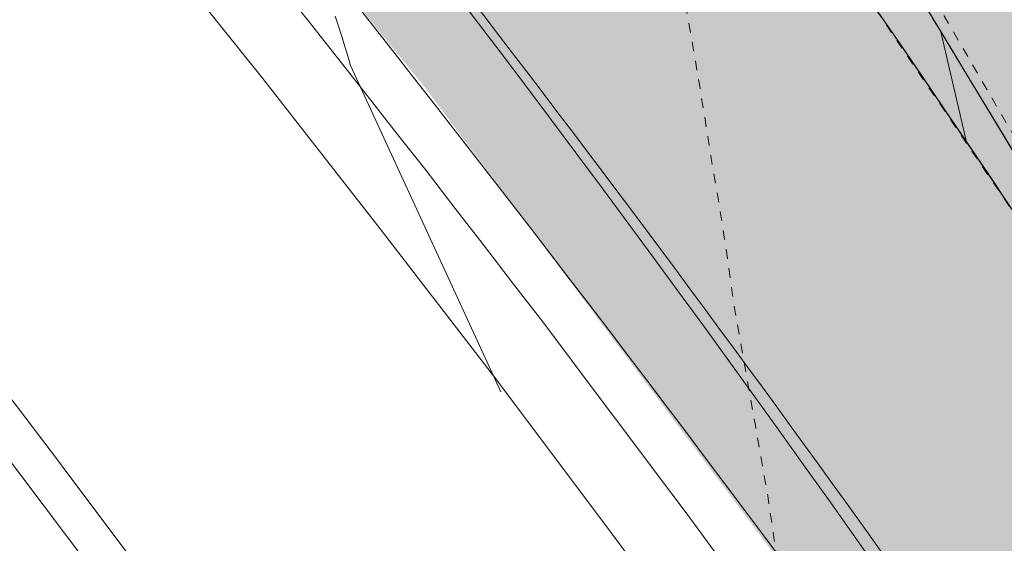
# Model space of a CAD drawing. Units: millimetres. Extents: x -1434773 to 546204, y -6360621 to 6583016.
# Drawn here: x 24416 to 24426, y 6545 to 6551 of the extents above; entities that cross this region are included whole.
import ezdxf

# ---------------------------------------------------------------- set-up
doc = ezdxf.new("R2010")
doc.units = ezdxf.units.MM
for name, pattern in [('ASFBET', [2.5, 1.5, -1]), ('DGN Style 1', [0.04688, 0, -0.04688]), ('DGN Style 3', [0.10938600000000001, 0.07813300000000001, -0.031253]), ('DGN Style 7', [0.15626600000000002, 0.07032000000000001, -0.031253, 0.02344, -0.031253])]:
    doc.linetypes.add(name, pattern=pattern)
for name, color, linetype, lineweight in [('31', 79, 'Continuous', 0), ('___LEVEL11_üldmaa', 62, 'Continuous', 9), ('ASFSERV', 30, 'Continuous', 0), ('MARKEERING', 7, 'Continuous', 0), ('MARKEERING911', 7, 'Continuous', 0), ('MULDKEHASERV', 1, 'Continuous', 0), ('PIIRE', 7, 'Continuous', 0), ('PROJ KRAAV', 7, 'Continuous', 0), ('PROJ_TELG', 7, 'Continuous', 0), ('Solid Proj.asfalttee', 253, 'ASFBET', 0)]:
    doc.layers.add(name, color=color, linetype=linetype, lineweight=lineweight)

# ---------------------------------------------------------------- blocks, each defined once
blk = doc.blocks.new('vaida')
at = {"layer": 'MARKEERING', "linetype": 'Continuous', "lineweight": 13}
h = blk.add_hatch(dxfattribs=at)
h.set_pattern_fill('_USER', color=8, style=0)
h.set_pattern_definition([(283.1229334504725, (5795.989126248984, 11564.97558484972), (1.558216270162777, 0.363265819201313), [])])
h.paths.add_polyline_path([(5786.686745233717, 11578.18523625471), (5787.739528233767, 11578.81918125506), (5789.596635233727, 11575.8551792549), (5791.727979233721, 11572.39449725486), (5794.105691233766, 11568.47985425498), (5796.157589233713, 11565.05453025457), (5795.993626233656, 11564.9756852556), (5794.484445233713, 11567.28043525573), (5792.361839233665, 11570.4092142554), (5790.286199233728, 11573.35045425501), (5787.696670233738, 11576.86895225476)])
at = {"layer": 'Solid Proj.asfalttee', "linetype": 'Continuous', "lineweight": -3}
blk.add_hatch(color=8, dxfattribs=at).paths.add_polyline_path([(5812.5081562337, 11531.53006125428), (5817.11145423376, 11534.55503625516), (5807.131216631969, 11551.63111042697), (5796.612322543398, 11569.81302771438), (5790.409948140732, 11581.14500094019), (5786.548974265112, 11589.0053438684), (5781.679796120618, 11587.40874599386), (5781.860382930143, 11586.84976338502), (5781.321421760367, 11586.40304605011), (5780.656823354075, 11586.42904598173), (5778.187425737968, 11580.80815518554), (5782.414379299851, 11575.910735677), (5787.965325114084, 11569.11355707329), (5793.259486668976, 11562.04244617652), (5797.785555673996, 11555.57713001687), (5803.052220624173, 11547.56250734814), (5807.186602969654, 11540.68299982231)])
at = {"layer": '31', "color": 8, "linetype": 'Continuous', "lineweight": 0, "flags": 128}
blk.add_lwpolyline([(5787.033190233749, 11569.85019525513), (5787.067150233779, 11569.74565425515), (5787.102069233661, 11569.63638725504), (5787.137948233751, 11569.52239325456), (5787.168637233786, 11569.42201125436), (5787.194138233666, 11569.33524025511), (5788.76740323368, 11565.91736525483)], dxfattribs=at)
at = {"layer": '31', "color": 8, "linetype": 'DGN Style 3', "lineweight": 0, "flags": 128}
blk.add_lwpolyline([(5792.0674762337, 11562.81377725489), (5792.02970923367, 11562.96243525483), (5792.00596123375, 11563.04691325501), (5791.97734823369, 11563.14153925516), (5791.943869233713, 11563.24631525483), (5791.909958233708, 11563.35214125458), (5791.875615233672, 11563.4590162551), (5791.840840233723, 11563.56694125477), (5791.81324523373, 11563.65516825486), (5791.792831233703, 11563.72369825467), (5791.779598233756, 11563.77252925467), (5791.758363233646, 11563.84522625525), (5791.729126233724, 11563.94178925548), (5791.691889233654, 11564.06221725512), (5791.658534233691, 11564.20328825526), (5791.629063233617, 11564.36500225496), (5791.603474233765, 11564.54736025538), (5791.58365423372, 11564.68547325488), (5791.569602233707, 11564.77934325486), (5791.561318233726, 11564.82896925509), (5791.535640233778, 11564.97694325447), (5791.492567233741, 11565.22326425556), (5791.43210123363, 11565.56793325488), (5791.375254233717, 11565.88937725499), (5791.322025233763, 11566.18759625498), (5791.272416233784, 11566.46258925553), (5791.234589233645, 11566.67827825528), (5791.208544233697, 11566.83466125466), (5791.1942802337, 11566.9317402551), (5791.173109233729, 11567.07774825487), (5791.145029233769, 11567.27268525492), (5791.110040233703, 11567.51655125525), (5791.078720233752, 11567.72273425478), (5791.051069233683, 11567.89123225585), (5791.027085233713, 11568.02204625495), (5791.00035423378, 11568.17843625508), (5790.970874233753, 11568.36040325556), (5790.938646233757, 11568.56794725452), (5790.896954233758, 11568.82664325461), (5790.845796233742, 11569.1364912549), (5790.785174233723, 11569.4974912554), (5790.733871233766, 11569.79595825449), (5790.691889233654, 11570.03189125471), (5790.659227233729, 11570.20529125538), (5790.629700233811, 11570.36871325504), (5790.603307233774, 11570.52215625532), (5790.580049233744, 11570.66562025528), (5790.537234233692, 11570.92581125442), (5790.47486023372, 11571.30272925459), (5790.392929233727, 11571.79637325462), (5790.332620233763, 11572.16036625486), (5790.293935233727, 11572.39470825531), (5790.276874233736, 11572.49939925503), (5790.264488233719, 11572.58500225469), (5790.256778233685, 11572.65151725523), (5790.250710233697, 11572.74637125526)], dxfattribs=at)
at = {"layer": 'ASFSERV', "color": 8}
blk.add_arc((5591.060602233745, 11415.02651625499), 250.0000001131146, 30.17388299192754, 39.99680100983223, dxfattribs=at)
at = {"layer": 'MARKEERING', "color": 8, "linetype": 'DGN Style 1', "lineweight": 0, "flags": 128}
blk.add_lwpolyline([(5786.686745233717, 11578.18523625471), (5787.739528233767, 11578.81918125506), (5789.596635233727, 11575.8551792549), (5791.727979233721, 11572.39449725486), (5794.105691233766, 11568.47985425498), (5796.157589233713, 11565.05453025457), (5795.993626233656, 11564.9756852556), (5794.484445233713, 11567.28043525573), (5792.361839233665, 11570.4092142554), (5790.286199233728, 11573.35045425501), (5787.696670233738, 11576.86895225476)], close=True, dxfattribs=at)
at = {"layer": 'MARKEERING', "color": 8, "lineweight": 13}
for centre, radius, start, end in [((5194.634212233708, 11207.04667025525), 700.0000005095083, 30.17388299192754, 32.08045201747397), ((5630.051722233649, 11447.93022525497), 200.000000033673, 30.52550498602618, 39.90918201893152)]:
    blk.add_arc(centre, radius, start, end, dxfattribs=at)
at = {"layer": 'MARKEERING', "color": 8, "lineweight": 13, "extrusion": (0, 0, -1)}
blk.add_arc((-5627.923231233726, 11456.56746325549), 200.0000000014375, 142.5470279890414, 150.0633879830721, dxfattribs=at)
at = {"layer": 'MARKEERING911', "color": 8, "extrusion": (0, 0, -1)}
blk.add_arc((-5627.921731233713, 11456.56659125537), 200.0000000014375, 131.9239890076191, 150.0633879830721, dxfattribs=at)
at = {"layer": 'MARKEERING911', "color": 8}
for centre, radius, end in [((5194.632712233695, 11207.04579825513), 700.0000005095083, 33.86017101272118), ((5629.234474233701, 11448.84597025532), 200.000000033673, 46.57957100020474)]:
    blk.add_arc(centre, radius, 30.17388299192754, end, dxfattribs=at)
at = {"layer": 'MULDKEHASERV', "color": 8, "linetype": 'Continuous', "lineweight": 13, "flags": 128}
blk.add_lwpolyline([(5782.495190233691, 11573.8604912553), (5783.765190233709, 11572.31649125554), (5785.022190233693, 11570.76049125474), (5786.272190233693, 11569.19949125499), (5787.506190233747, 11567.62549125496), (5788.72619023372, 11566.040491255), (5789.926190233673, 11564.44049125537), (5791.118190233712, 11562.83449125476), (5792.307190233725, 11561.22649125569), (5793.470190233667, 11559.59949125443), (5794.628190233721, 11557.96849125437), (5795.77319023374, 11556.32949125487), (5796.89819023374, 11554.67549125478), (5798.020190233714, 11553.02049125545), (5799.118190233712, 11551.34849125426)], dxfattribs=at)
at = {"layer": 'PIIRE', "color": 8, "linetype": 'Continuous', "lineweight": 13, "flags": 128}
blk.add_lwpolyline([(5786.436190233682, 11570.19649125542), (5786.749190233764, 11569.80649125483), (5787.058190233773, 11569.41349125467), (5787.367190233665, 11569.02049125545), (5787.676190233673, 11568.62649125513), (5787.985190233681, 11568.23349125497), (5788.290190233733, 11567.83749125525), (5788.595190233667, 11567.44149125554), (5788.90119023365, 11567.04549125489), (5789.206190233701, 11566.64949125517), (5789.506190233747, 11566.25049125496), (5789.807190233725, 11565.85049125459), (5790.108190233703, 11565.45149125531), (5790.408190233749, 11565.05149125494), (5790.706190233701, 11564.65049125534), (5791.004190233769, 11564.24849125464)], dxfattribs=at)
at = {"layer": 'PROJ KRAAV', "color": 8, "linetype": 'Continuous', "lineweight": 13, "flags": 128}
for points in [[(5783.027111233678, 11566.64903825521), (5784.11750723375, 11565.21963725518), (5784.215397233726, 11565.08830025513), (5785.28641223372, 11563.65977125522), (5785.383394233766, 11563.52579725441), (5786.436924233683, 11562.08262625523), (5786.544701233739, 11561.9320902545), (5787.59328823362, 11560.4739422556), (5787.712327233749, 11560.3081872547), (5788.744583233725, 11558.8840092551), (5788.842751233722, 11558.7498622546), (5789.902712233714, 11557.32079025451), (5790.029393233708, 11557.14922825526), (5790.494383233716, 11556.52082925476), (5791.077570233727, 11555.7281182548), (5791.195945233689, 11555.56490825489), (5792.225096233771, 11554.15125925466), (5792.338102233713, 11553.99033725541), (5793.358499233727, 11552.54879125487), (5793.49393123365, 11552.35777325463)], [(5783.263204233721, 11565.68045425508), (5784.466094233678, 11564.08743425552), (5785.650495233713, 11562.48151325528), (5786.82027923374, 11560.86392725538), (5787.990672233747, 11559.24257625453), (5787.992613233626, 11559.23991025519), (5789.176523233764, 11557.62800025474), (5789.177354233805, 11557.62687325478), (5790.366915233666, 11556.01909925509), (5791.545019233716, 11554.40598425549), (5792.703869233723, 11552.78146125469), (5793.859070233768, 11551.15047525428)]]:
    blk.add_lwpolyline(points, dxfattribs=at)
at = {"layer": 'PROJ_TELG', "color": 8, "linetype": 'DGN Style 7', "lineweight": 0}
blk.add_line((5788.076977233752, 11579.02238025516), (5814.80981523369, 11533.04255525488), dxfattribs=at)

msp = doc.modelspace()

# ---------------------------------------------------------------- block references
at = {"layer": '___LEVEL11_üldmaa'}
msp.add_blockref('vaida', (18632.4314162769, -5019.216119326244), dxfattribs=at)

doc.saveas('drawing.dxf')
